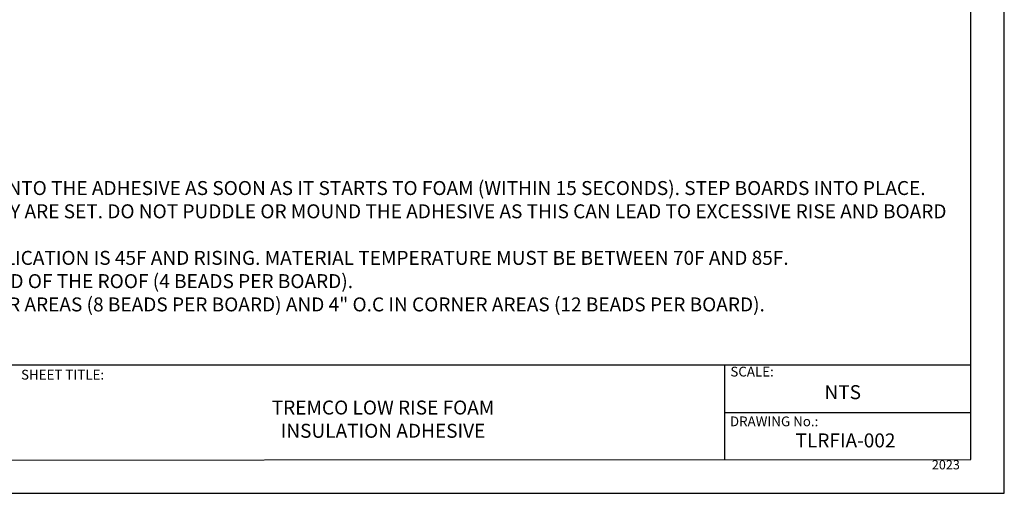
# Model space of a CAD drawing. Units: inches. Extents: x 8.03 to 18.03, y 0.01 to 8.01.
# Drawn here: x 11.38 to 18.03, y 0.01 to 3.21 of the extents above; entities that cross this region are included whole.
import ezdxf

# ---------------------------------------------------------------- set-up
doc = ezdxf.new("R2010")
doc.units = ezdxf.units.IN
doc.header["$MEASUREMENT"] = 0
doc.layers.add('PDF9_PDF2_Geometry', color=7, linetype='Continuous')
doc.layers.add('PDF9_Text', color=7, linetype='Continuous')
doc.styles.add('PDF Arial', font='arial.ttf')

msp = doc.modelspace()

# ---------------------------------------------------------------- linework, layer by layer
at = {"layer": 'PDF9_PDF2_Geometry', "lineweight": 25}
for points in [[(8.0276, 0.0116), (18.0276, 0.0116), (18.0276, 8.0116), (8.0276, 8.0116)], [(17.7995, 7.7829), (8.2551, 7.7842), (8.2551, 0.2365), (17.8008, 0.2404)]]:
    msp.add_lwpolyline(points, close=True, dxfattribs=at)
for points in [[(17.8006, 0.8782), (8.2551, 0.8782)], [(16.1374, 0.8782), (16.1374, 0.2365)], [(17.8007, 0.5564), (16.1374, 0.5568)]]:
    msp.add_lwpolyline(points, dxfattribs=at)

# ---------------------------------------------------------------- texts
at = {"layer": 'PDF9_Text', "style": 'PDF Arial'}
for s, insert, char_height, width, attachment_point in [('NOTE:\\P\\pxi-3,l4,t4;1.^IINSULATION BOARDS MUST BE PLACED INTO THE ADHESIVE AS SOON AS IT STARTS TO FOAM (WITHIN 15 SECONDS). STEP BOARDS INTO PLACE. DO NOT REPOSITION BOARDS ONCE THEY ARE SET. DO NOT PUDDLE OR MOUND THE ADHESIVE AS THIS CAN LEAD TO EXCESSIVE RISE AND BOARD SURFACE UNEVENNESS.\\P2.^IIDEAL AMBIENT TEMPERATURE FOR APPLICATION IS 45F AND RISING. MATERIAL TEMPERATURE MUST BE BETWEEN 70F AND 85F.\\P3.^IAPPLY ADHESIVE AT 12" O.C. AT THE FIELD OF THE ROOF (4 BEADS PER BOARD).\\P4.^IAPPLY ADHESIVE AT 6" O.C. IN PERIMETER AREAS (8 BEADS PER BOARD) AND 4" O.C IN CORNER AREAS (12 BEADS PER BOARD).', (8.4882, 1.2416), 0.0943977, 9.167238, 7), ('TREMCO LOW RISE FOAM INSULATION ADHESIVE', (13.8307, 0.5007), 0.094398, 2.105404, 5)]:
    msp.add_mtext(s, dxfattribs=dict(at, insert=insert, char_height=char_height, width=width, attachment_point=attachment_point))
at = {"layer": 'PDF9_Text', "attachment_point": 7, "style": 'PDF Arial'}
for s, insert, char_height in [('SCALE:', (16.1772, 0.7808), 0.06608), ('SHEET TITLE:', (11.3855, 0.7601), 0.066078), ('NTS', (16.8127, 0.6189), 0.0944), ('DRAWING No.:', (16.1741, 0.4444), 0.066078), ('TLRFIA-002', (16.6173, 0.2926), 0.0944), ('2023', (17.538, 0.154), 0.0625)]:
    msp.add_mtext(s, dxfattribs=dict(at, insert=insert, char_height=char_height))

doc.saveas('drawing.dxf')
